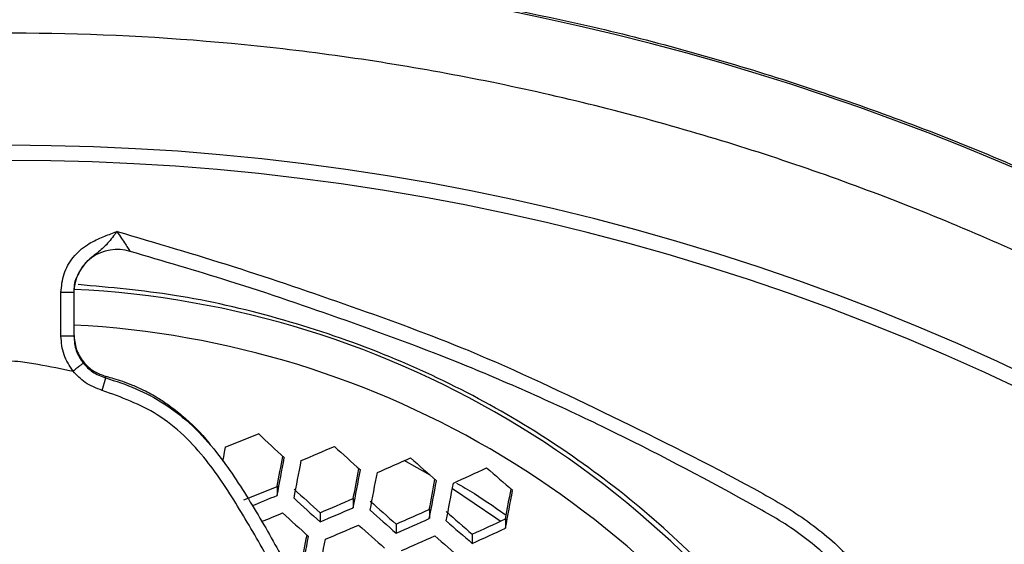
# Model space of a CAD drawing. Units: millimetres. Extents: x 69 to 1126, y 56 to 792.
# Drawn here: x 271 to 289, y 661 to 671 of the extents above; entities that cross this region are included whole.
import ezdxf

# ---------------------------------------------------------------- set-up
doc = ezdxf.new("R2010")
doc.units = ezdxf.units.MM

msp = doc.modelspace()

# ---------------------------------------------------------------- linework, layer by layer
at = {"color": 7, "linetype": 'Continuous', "lineweight": 25}
for p, q in [((271.578, 666.037), (271.338, 666.037)), ((271.338, 665.229), (271.338, 666.037)), ((271.578, 666.037), (271.578, 665.229)), ((271.578, 665.229), (271.338, 665.229)), ((272.104, 664.224), (272.167, 664.456)), ((278.175, 662.654), (277.694, 662.923)), ((275.343, 662.447), (275.343, 662.278)), ((276.752, 662.22), (276.752, 662.051)), ((276.138, 661.958), (276.138, 661.789)), ((278.162, 662.019), (278.162, 661.849)), ((279.571, 661.843), (279.571, 661.672)), ((277.547, 661.746), (277.547, 661.577)), ((278.956, 661.56), (278.956, 661.39))]:
    msp.add_line(p, q, dxfattribs=at)
at = {"color": 7, "linetype": 'Continuous', "lineweight": 25, "flags": 128}
for points in [[(274.38, 663.17), (274.363, 663.082), (274.347, 662.995), (274.331, 662.912)], [(279.475, 661.799), (279.396, 661.857), (278.588, 662.403)]]:
    msp.add_lwpolyline(points, dxfattribs=at)
at = {"color": 7, "linetype": 'Continuous', "lineweight": 25}
for radius in [112.44, 111, 75.72]:
    msp.add_circle((270.378, 624.972), radius, dxfattribs=at)
for centre, radius, start, end in [((270.378, 624.972), 73, 3.23902, 86.76098), ((270.378, 624.972), 72.048, 3.02827, 86.97125), ((270.378, 624.972), 71.168, 3.03571, 86.964), ((270.378, 624.972), 62.264, 3.67085, 86.33137), ((270.378, 624.972), 60.16, 3.90543, 86.09788), ((270.378, 624.972), 57.663, 4.20138, 85.79579), ((270.378, 624.972), 47.2, 29.6273, 82.0511), ((270.378, 624.972), 43.794, 56.855, 123.1457), ((270.378, 624.972), 43.514, 57.0897, 122.9103), ((272.378, 666.036), 0.8, 72.1728, 179.9955), ((270.727, 648.666), 17.452, 29.875, 87.1977), ((270.691, 648.374), 17.085, 30.8192, 87.0236), ((240.567, 746.177), 89.63, 292.16344, 292.58822), ((352.723, 746.832), 114.012, 227.01903, 227.349), ((241.089, 744.927), 89.043, 292.93595, 293.36597), ((351.728, 745.761), 111.769, 227.62858, 227.96189), ((-163.863, 746.143), 447.109, 349.21092, 349.28331), ((-169.026, 747.143), 452.4, 349.18795, 349.278), ((-168.461, 747.033), 452.142, 349.18904, 349.27916), ((241.764, 743.363), 88.101, 293.71619, 294.15341), ((350.433, 744.339), 109.058, 228.24974, 228.58802), ((-160.997, 745.588), 445.617, 349.21738, 349.28992), ((-166.184, 746.592), 450.932, 349.19417, 349.28457), ((-165.448, 746.45), 450.499, 349.19601, 349.28651), ((242.597, 741.493), 86.808, 294.50845, 294.95498), ((348.848, 742.566), 105.886, 228.88656, 229.23157), ((-157.346, 744.881), 443.32, 349.22738, 349.30021), ((-162.569, 745.892), 448.672, 349.20381, 349.29474), ((-161.659, 745.716), 448.06, 349.20643, 349.29751), ((240.93, 745.154), 89.581, 292.16618, 292.59121), ((351.099, 745.112), 111.954, 227.63335, 227.96609), ((-152.891, 744.019), 440.2, 349.24109, 349.31433), ((-158.163, 745.039), 445.602, 349.21702, 349.30869), ((240.593, 746.103), 90.742, 292.20303, 292.51675), ((351.998, 746.034), 113.367, 227.66917, 227.99759), ((241.474, 743.844), 88.921, 292.94361, 293.37425), ((349.854, 743.741), 109.323, 228.25515, 228.59259), ((241.097, 744.884), 90.181, 292.86508, 293.28944), ((350.75, 744.657), 110.729, 228.28346, 228.61647), ((242.172, 742.218), 87.903, 293.72997, 294.16822), ((348.32, 742.02), 106.231, 228.89165, 229.23552), ((240.608, 746.061), 91.036, 292.23336, 292.49798), ((352.058, 746.094), 113.796, 227.67988, 228.00701), ((241.782, 743.28), 89.188, 293.64103, 294.07265), ((349.217, 742.934), 107.639, 228.91203, 229.25132), ((243.031, 740.282), 86.532, 294.52966, 294.9777), ((241.106, 744.852), 90.483, 292.84652, 293.2694), ((350.823, 744.73), 111.179, 228.29236, 228.62398), ((242.626, 741.37), 87.846, 294.4297, 294.87066), ((-164.01, 746.167), 447.972, 349.03992, 349.11101), ((-169.001, 747.135), 453.088, 349.01918, 349.10772), ((-168.366, 747.012), 452.758, 349.0205, 349.10912), ((241.794, 743.237), 89.476, 293.6214, 294.05157), ((349.304, 743.022), 108.111, 228.91876, 229.25653)]:
    msp.add_arc(centre, radius, start, end, dxfattribs=at)
for points, knots in [([(276.845, 671.767), (278.038, 671.575), (280.424, 671.191), (283.964, 670.263), (287.452, 669.071), (290.928, 667.565), (294.335, 665.75), (297.667, 663.597), (300.853, 661.162), (302.805, 659.305), (303.782, 658.376)], [0, 0, 0, 0, 0.118408, 0.236816, 0.358133, 0.47945, 0.607724, 0.735998, 0.867999, 1, 1, 1, 1]), ([(302.751, 657.345), (301.832, 658.221), (299.995, 659.972), (296.947, 662.321), (293.696, 664.442), (290.274, 666.279), (286.743, 667.81), (283.098, 669.049), (279.327, 669.988), (275.49, 670.603), (271.649, 670.88), (268.231, 670.831), (265.224, 670.567), (262.631, 670.186), (259.677, 669.576), (256.389, 668.654), (252.784, 667.318), (249.269, 665.67), (246.277, 663.947), (243.8, 662.281), (241.782, 660.755), (239.837, 659.119), (238.616, 657.936), (238.005, 657.345)], [0, 0, 0, 0, 0.052887, 0.105775, 0.16018, 0.214586, 0.26753, 0.320474, 0.374929, 0.42938, 0.482342, 0.535303, 0.571704, 0.608137, 0.644541, 0.697433, 0.750326, 0.804712, 0.859098, 0.894109, 0.92912, 0.96456, 1, 1, 1, 1]), ([(271.338, 666.037), (271.349, 666.154), (271.373, 666.389), (271.553, 666.702), (271.804, 666.928), (272.076, 667.055), (272.262, 667.126), (272.357, 667.162), (272.376, 667.169), (272.378, 667.169)], [0, 0, 0, 0, 0.211758, 0.423485, 0.636136, 0.814949, 0.96408, 0.996515, 1, 1, 1, 1]), ([(272.378, 667.169), (272.377, 667.168), (272.363, 667.15), (272.289, 667.056), (272.163, 666.887), (271.963, 666.736), (271.739, 666.555), (271.663, 666.389), (271.626, 666.308)], [0, 0, 0, 0, 0.004461, 0.058674, 0.299219, 0.542713, 0.777047, 1, 1, 1, 1]), ([(272.378, 667.169), (272.379, 667.168), (272.407, 667.125), (272.46, 667.044), (272.53, 666.938), (272.58, 666.862), (272.606, 666.824), (272.618, 666.804), (272.624, 666.796), (272.622, 666.798), (272.622, 666.799)], [0, 0, 0, 0, 0.00772, 0.257764, 0.484719, 0.679521, 0.798724, 0.847092, 0.94933, 1, 1, 1, 1]), ([(272.378, 667.169), (273.097, 666.958), (274.554, 666.528), (276.719, 665.786), (279.089, 664.927), (281.552, 663.744), (283.618, 662.724), (285.075, 661.898), (285.84, 661.27), (286.448, 660.551), (286.704, 660.02), (286.832, 659.755)], [0, 0, 0, 0, 0.135589, 0.274805, 0.414092, 0.591357, 0.7687, 0.831256, 0.893649, 0.94684, 1, 1, 1, 1]), ([(286.575, 659.65), (286.575, 659.65), (286.557, 659.695), (286.438, 659.967), (286.17, 660.453), (285.626, 661.084), (284.917, 661.677), (283.481, 662.472), (281.893, 663.317), (280.121, 664.14), (278.52, 664.829), (276.625, 665.524), (274.576, 666.227), (273.233, 666.62), (272.622, 666.799)], [0, 0, 0, 0, 0.000003, 0.009241, 0.055525, 0.103454, 0.164725, 0.227693, 0.410607, 0.502276, 0.593979, 0.737483, 0.880688, 1, 1, 1, 1]), ([(271.626, 666.308), (271.625, 666.306), (271.58, 666.226), (271.579, 666.13), (271.578, 666.037)], [0, 0, 0, 0, 0.020407, 1, 1, 1, 1]), ([(285.907, 657.397), (285.858, 657.495), (285.535, 658.145), (284.748, 659.258), (283.551, 660.706), (282.166, 662.009), (280.639, 663.165), (278.983, 664.158), (277.215, 664.969), (275.362, 665.588), (273.501, 666.018), (272.252, 666.131), (271.655, 666.185)], [0, 0, 0, 0, 0.019484, 0.129668, 0.239503, 0.34936, 0.459567, 0.569425, 0.679289, 0.789503, 0.899367, 1, 1, 1, 1]), ([(271.578, 665.262), (271.587, 665.171), (271.604, 664.989), (271.744, 664.748), (271.937, 664.57), (272.094, 664.512), (272.165, 664.486)], [0, 0, 0, 0, 0.261578, 0.523259, 0.782303, 1, 1, 1, 1]), ([(271.563, 664.582), (271.498, 664.68), (271.369, 664.876), (271.348, 665.111), (271.338, 665.229)], [0, 0, 0, 0, 0.495934, 1, 1, 1, 1]), ([(271.578, 665.229), (271.586, 665.138), (271.602, 664.957), (271.701, 664.806), (271.751, 664.731)], [0, 0, 0, 0, 0.504113, 1, 1, 1, 1]), ([(269.178, 664.579), (269.399, 664.625), (269.726, 664.692), (270.126, 664.754), (270.378, 664.78), (270.629, 664.755), (271.029, 664.692), (271.357, 664.625), (271.578, 664.579)], [0, 0, 0, 0, 0.277927, 0.41167, 0.499999, 0.588041, 0.721688, 1, 1, 1, 1]), ([(271.751, 664.731), (271.747, 664.728), (271.741, 664.723), (271.697, 664.687), (271.636, 664.638), (271.588, 664.6), (271.564, 664.58)], [0, 0, 0, 0, 0.25001, 0.500013, 0.75001, 1, 1, 1, 1]), ([(271.751, 664.731), (271.805, 664.672), (271.921, 664.547), (272.082, 664.487), (272.167, 664.456)], [0, 0, 0, 0, 0.468704, 1, 1, 1, 1]), ([(272.104, 664.224), (271.993, 664.265), (271.785, 664.342), (271.634, 664.505), (271.564, 664.58)], [0, 0, 0, 0, 0.533301, 1, 1, 1, 1]), ([(272.165, 664.486), (272.165, 664.485), (272.165, 664.477), (272.166, 664.466), (272.167, 664.458), (272.167, 664.456)], [0, 0, 0, 0, 0.061935, 0.766679, 1, 1, 1, 1]), ([(272.167, 664.456), (272.356, 664.395), (272.733, 664.272), (273.279, 663.978), (273.787, 663.581), (274.33, 662.97), (274.854, 662.158), (275.416, 661.186), (275.932, 660.175), (276.237, 659.255), (276.373, 658.476), (276.345, 657.808), (276.142, 657.115), (275.881, 656.481), (275.608, 655.946), (275.204, 655.414), (274.808, 655.111), (274.579, 654.885), (274.579, 654.885)], [0, 0, 0, 0, 0.050374, 0.100762, 0.157096, 0.213571, 0.307991, 0.402638, 0.499571, 0.596401, 0.64827, 0.699941, 0.765306, 0.830911, 0.874416, 0.9178, 0.999996, 1, 1, 1, 1]), ([(272.176, 664.486), (272.222, 664.473), (272.323, 664.445), (272.486, 664.392), (272.671, 664.322), (272.894, 664.223), (273.121, 664.098), (273.359, 663.94), (273.687, 663.678), (273.946, 663.432), (274.093, 663.229), (274.101, 663.218)], [0, 0, 0, 0, 0.06158, 0.134207, 0.218381, 0.314675, 0.445733, 0.549077, 0.679355, 0.982093, 1, 1, 1, 1]), ([(274.411, 655.057), (274.564, 655.203), (274.87, 655.496), (275.306, 655.955), (275.653, 656.531), (275.908, 657.186), (276.107, 657.841), (276.133, 658.468), (276.003, 659.203), (275.708, 660.086), (275.205, 661.071), (274.655, 662.023), (274.145, 662.816), (273.625, 663.4), (273.005, 663.898), (272.456, 664.097), (272.104, 664.224)], [0, 0, 0, 0, 0.056365, 0.112657, 0.168121, 0.233948, 0.299508, 0.349319, 0.39933, 0.497566, 0.595914, 0.693321, 0.79049, 0.845925, 0.901214, 1, 1, 1, 1]), ([(278.666, 662.506), (278.72, 662.475), (279.003, 662.314), (279.301, 662.115), (279.538, 661.943), (279.566, 661.923)], [0, 0, 0, 0, 0.17045, 0.905019, 1, 1, 1, 1])]:
    msp.add_open_spline(points, degree=3, knots=knots, dxfattribs=at)

doc.saveas('drawing.dxf')
